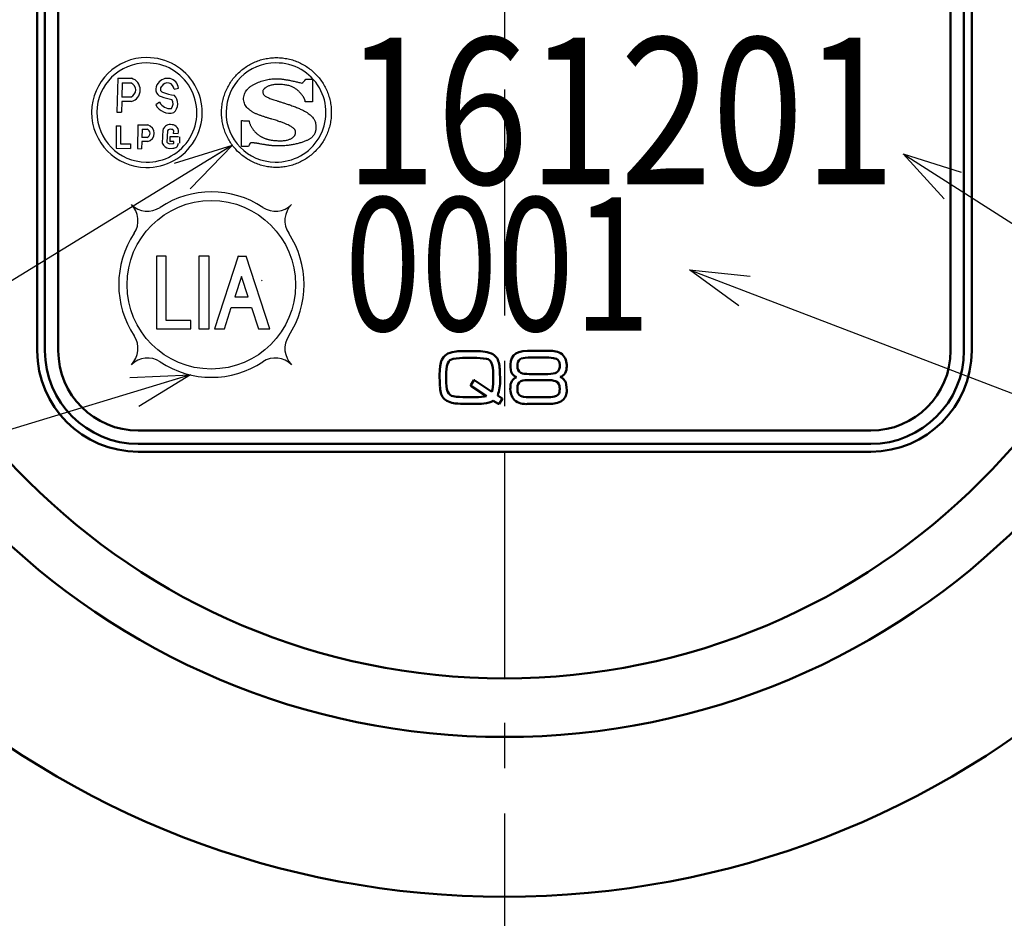
# Model space of a CAD drawing. Units: millimetres. Extents: x 0 to 619, y -1 to 437.
# Drawn here: x 182 to 219, y 145 to 179 of the extents above; entities that cross this region are included whole.
import ezdxf

# ---------------------------------------------------------------- set-up
doc = ezdxf.new("R2010")
doc.units = ezdxf.units.MM
doc.header["$LTSCALE"] = 0.267485
doc.linetypes.add('CENTER', pattern=[50.8, 31.75, -6.35, 6.35, -6.35])
for name, color, linetype in [('NoLayerName_001', 7, 'Continuous'), ('NoLayerName_002', 7, 'Continuous'), ('NoLayerName_003', 7, 'Continuous'), ('NoLayerName_004', 7, 'Continuous'), ('NoLayerName_006', 7, 'Continuous'), ('NoLayerName_007', 7, 'Continuous'), ('NoLayerName_008', 7, 'Continuous'), ('NoLayerName_009', 7, 'Continuous'), ('NoLayerName_010', 7, 'Continuous'), ('NoLayerName_016', 7, 'Continuous')]:
    doc.layers.add(name, color=color, linetype=linetype)
doc.styles.get("Standard").update_dxf_attribs({"font": 'txt', "bigfont": 'extfont2'})
doc.dimstyles.get("Standard").update_dxf_attribs({"dimtxt": 2.5, "dimasz": 2.5, "dimexe": 1.25, "dimexo": 0.625, "dimtad": 1, "dimzin": 0, "dimdsep": 46, "dimtxsty": 'Standard', "dimcen": 2.5, "dimadec": 0, "dimazin": 0, "dimtfac": 0.75, "dimtmove": 0, "dimatfit": 3, "dimfxl": 1, "dimarcsym": 0})

# ---------------------------------------------------------------- blocks, each defined once
blk = doc.blocks.new('_OPEN30')
at = {"color": 0, "linetype": 'ByBlock', "lineweight": -2}
for p, q in [((-1, 0.267949), (0, 0)), ((0, 0), (-1, -0.267949)), ((0, 0), (-1, 0))]:
    blk.add_line(p, q, dxfattribs=at)
blk = doc.blocks.new('*D5')
at = {"layer": 'Defpoints', "color": 0}
for p in [(161.953, 152.857), (237.953, 152.857), (161.953, 105.192)]:
    blk.add_point(p, dxfattribs=at)
at = {"layer": 'NoLayerName_001', "color": 0, "linetype": 'Continuous', "lineweight": 25}
for p, q in [((161.953, 152.232), (161.953, 101.148)), ((237.953, 152.232), (237.953, 101.148)), ((235.747, 105.192), (164.159, 105.192))]:
    blk.add_line(p, q, dxfattribs=at)
at = {"layer": 'NoLayerName_001', "color": 0, "lineweight": 25, "xscale": 2.205882352941176, "yscale": 2.205882352941176, "zscale": 2.205882352941176}
for p, rotation in [((161.953, 105.192), 180), ((237.953, 105.192), 360)]:
    blk.add_blockref('_OPEN30', p, dxfattribs=dict(at, rotation=rotation))
at = {"layer": 'NoLayerName_001', "color": 0, "lineweight": 25, "insert": (199.953, 109.236), "char_height": 5.1471, "attachment_point": 5}
blk.add_mtext('76', dxfattribs=at)
blk = doc.blocks.new('*D6')
at = {"layer": 'Defpoints', "color": 0}
for p in [(244.741, 246.652), (249.98, 246.652), (215.953, 115.652)]:
    blk.add_point(p, dxfattribs=at)
at = {"layer": 'NoLayerName_001', "color": 0, "linetype": 'Continuous', "lineweight": 25}
for p, q in [((245.366, 246.652), (254.024, 246.652)), ((249.98, 117.858), (249.98, 244.446)), ((216.578, 115.652), (254.024, 115.652))]:
    blk.add_line(p, q, dxfattribs=at)
at = {"layer": 'NoLayerName_001', "color": 0, "lineweight": 25, "xscale": 2.205882352941176, "yscale": 2.205882352941176, "zscale": 2.205882352941176}
for p, rotation in [((249.98, 246.652), 90), ((249.98, 115.652), 270)]:
    blk.add_blockref('_OPEN30', p, dxfattribs=dict(at, rotation=rotation))
at = {"layer": 'NoLayerName_001', "color": 0, "lineweight": 25, "insert": (245.936, 181.118), "char_height": 5.1471, "attachment_point": 5, "rotation": 90}
blk.add_mtext('131', dxfattribs=at)
blk = doc.blocks.new('DIM_0001')
at = {"color": 7, "linetype": 'Continuous', "lineweight": 25}
for points in [[(9.555, 16.87), (8.013, 18.555), (10.19, 17.867)], [(8.013, 18.555), (37.097, 0), (66.141, 0)], [(1.849, 12.854), (0, 14.194), (2.271, 13.958)], [(0, 14.194), (37.097, 0)]]:
    blk.add_lwpolyline(points, dxfattribs=at)
blk = doc.blocks.new('*D12')
at = {"layer": 'Defpoints', "color": 0}
for p in [(199.953, 280.652), (259.969, 280.652), (199.953, 115.652)]:
    blk.add_point(p, dxfattribs=at)
at = {"layer": 'NoLayerName_001', "color": 0, "linetype": 'Continuous', "lineweight": 25}
for p, q in [((200.578, 280.652), (264.013, 280.652)), ((259.969, 117.858), (259.969, 278.446)), ((200.578, 115.652), (264.013, 115.652))]:
    blk.add_line(p, q, dxfattribs=at)
at = {"layer": 'NoLayerName_001', "color": 0, "lineweight": 25, "xscale": 2.205882352941176, "yscale": 2.205882352941176, "zscale": 2.205882352941176}
for p, rotation in [((259.969, 280.652), 90), ((259.969, 115.652), 270)]:
    blk.add_blockref('_OPEN30', p, dxfattribs=dict(at, rotation=rotation))
at = {"layer": 'NoLayerName_001', "color": 0, "lineweight": 25, "insert": (255.924, 198.152), "char_height": 5.1471, "attachment_point": 5, "rotation": 90}
blk.add_mtext('165', dxfattribs=at)
blk = doc.blocks.new('JZB_0002')
at = {"layer": 'NoLayerName_003', "color": 7, "linetype": 'Continuous', "lineweight": 25}
blk.add_line((3.416, 1.155), (3.42, 1.16), dxfattribs=at)
for points, knots in [([(0.844, 3.723), (0.903, 3.762), (1.018, 3.844), (1.209, 3.941), (1.409, 4.02), (1.619, 4.078), (1.837, 4.113), (2.06, 4.125), (2.284, 4.113), (2.502, 4.078), (2.712, 4.02), (2.912, 3.941), (3.102, 3.843), (3.279, 3.726), (3.443, 3.593), (3.593, 3.443), (3.726, 3.279), (3.843, 3.102), (3.941, 2.913), (4.02, 2.712), (4.077, 2.502), (4.115, 2.284), (4.117, 2.135), (4.121, 2.061)], [0, 0, 0, 0, 0.211688, 0.424503, 0.639039, 0.856031, 1.076384, 1.301191, 1.526046, 1.746439, 1.963465, 2.178029, 2.390866, 2.602571, 2.813638, 3.024499, 3.235562, 3.447259, 3.660083, 3.874631, 4.091639, 4.312009, 4.53684, 4.53684, 4.53684, 4.53684]), ([(4.121, 2.061), (4.117, 1.986), (4.115, 1.837), (4.077, 1.619), (4.02, 1.409), (3.941, 1.208), (3.843, 1.019), (3.726, 0.842), (3.593, 0.678), (3.443, 0.528), (3.279, 0.395), (3.102, 0.278), (2.912, 0.18), (2.712, 0.101), (2.502, 0.043), (2.284, 0.008), (2.06, -0.004), (1.837, 0.008), (1.619, 0.043), (1.409, 0.101), (1.208, 0.18), (1.019, 0.278), (0.842, 0.395), (0.678, 0.528), (0.528, 0.678), (0.395, 0.842), (0.278, 1.019), (0.18, 1.208), (0.101, 1.409), (0.043, 1.619), (0.008, 1.837), (-0.004, 2.061), (0.008, 2.284), (0.043, 2.502), (0.101, 2.712), (0.18, 2.913), (0.278, 3.102), (0.394, 3.279), (0.528, 3.443), (0.677, 3.594), (0.789, 3.679), (0.844, 3.723)], [0, 0, 0, 0, 0.224854, 0.445245, 0.662269, 0.876831, 1.089666, 1.301372, 1.512441, 1.723307, 1.934377, 2.146084, 2.358922, 2.573486, 2.790513, 3.010906, 3.235761, 3.460568, 3.68092, 3.897913, 4.11245, 4.325265, 4.536955, 4.748013, 4.958869, 5.169933, 5.381635, 5.594468, 5.809029, 6.026053, 6.246444, 6.471297, 6.696128, 6.916498, 7.133505, 7.348052, 7.560874, 7.772568, 7.983625, 8.194477, 8.405532, 8.405532, 8.405532, 8.405532]), ([(0.953, 2.912), (0.976, 2.936), (1.02, 2.986), (1.1, 3.049), (1.188, 3.105), (1.283, 3.155), (1.383, 3.198), (1.485, 3.234), (1.588, 3.264), (1.691, 3.289), (1.79, 3.307), (1.884, 3.32), (1.97, 3.328), (2.042, 3.331), (2.101, 3.329), (2.153, 3.327), (2.207, 3.322), (2.265, 3.316), (2.325, 3.308), (2.387, 3.299), (2.452, 3.288), (2.518, 3.276), (2.586, 3.263), (2.656, 3.249), (2.726, 3.234), (2.798, 3.218), (2.87, 3.2), (2.941, 3.187), (3.063, 3.134), (3.112, 3.261), (3.161, 3.31)], [0, 0, 0, 0, 0.098286, 0.199743, 0.304331, 0.411475, 0.520216, 0.629331, 0.737408, 0.842905, 0.944187, 1.039561, 1.127296, 1.205657, 1.25375, 1.305317, 1.360151, 1.418027, 1.478711, 1.541958, 1.607521, 1.675146, 1.744577, 1.815553, 1.887815, 1.961098, 2.035138, 2.109669, 2.184425, 2.389734, 2.389734, 2.389734, 2.389734]), ([(1.634, 2.981), (1.625, 2.973), (1.606, 2.958), (1.584, 2.932), (1.567, 2.907), (1.555, 2.883), (1.548, 2.859), (1.545, 2.829), (1.549, 2.794), (1.563, 2.755), (1.588, 2.72), (1.621, 2.689), (1.664, 2.66), (1.716, 2.632), (1.777, 2.605), (1.847, 2.578), (1.927, 2.55), (2.016, 2.521), (2.114, 2.49), (2.222, 2.456), (2.34, 2.419), (2.467, 2.377), (2.614, 2.329), (2.768, 2.273), (2.919, 2.211), (3.049, 2.15), (3.16, 2.09), (3.253, 2.031), (3.33, 1.973), (3.392, 1.915), (3.44, 1.858), (3.477, 1.801), (3.504, 1.746), (3.522, 1.691), (3.534, 1.637), (3.54, 1.584), (3.542, 1.532), (3.542, 1.485), (3.541, 1.442), (3.537, 1.404), (3.532, 1.38), (3.53, 1.368)], [0, 0, 0, 0, 0.036849, 0.070221, 0.100416, 0.127744, 0.152548, 0.175223, 0.216872, 0.25675, 0.297937, 0.343109, 0.394236, 0.452628, 0.51914, 0.594342, 0.678637, 0.772331, 0.87568, 0.988917, 1.112267, 1.245959, 1.390234, 1.574397, 1.737107, 1.880179, 2.005482, 2.11495, 2.210584, 2.294455, 2.368673, 2.435325, 2.496378, 2.553546, 2.608182, 2.661225, 2.713227, 2.764435, 2.803003, 2.84086, 2.87817, 2.87817, 2.87817, 2.87817]), ([(3.144, 2.466), (3.144, 2.467), (3.144, 2.469), (3.143, 2.474), (3.142, 2.482), (3.14, 2.493), (3.137, 2.507), (3.132, 2.523), (3.126, 2.542), (3.118, 2.563), (3.107, 2.586), (3.095, 2.611), (3.08, 2.638), (3.062, 2.666), (3.041, 2.696), (3.017, 2.727), (2.99, 2.759), (2.96, 2.791), (2.929, 2.825), (2.895, 2.858), (2.859, 2.891), (2.82, 2.924), (2.777, 2.955), (2.73, 2.985), (2.678, 3.012), (2.622, 3.037), (2.559, 3.06), (2.49, 3.079), (2.415, 3.095), (2.333, 3.106), (2.243, 3.114), (2.153, 3.116), (2.067, 3.114), (1.991, 3.108), (1.921, 3.098), (1.858, 3.084), (1.802, 3.068), (1.751, 3.049), (1.706, 3.028), (1.667, 3.006), (1.645, 2.989), (1.634, 2.981)], [0, 0, 0, 0, 0.001708, 0.006734, 0.014938, 0.026199, 0.040409, 0.057479, 0.077337, 0.099934, 0.125236, 0.153237, 0.183948, 0.217403, 0.253662, 0.292802, 0.334925, 0.379273, 0.425036, 0.472296, 0.52119, 0.571928, 0.624801, 0.680192, 0.738571, 0.80049, 0.866573, 0.9375, 1.013991, 1.096796, 1.186676, 1.284402, 1.367276, 1.443582, 1.513712, 1.578045, 1.636948, 1.69078, 1.739884, 1.784589, 1.825213, 1.825213, 1.825213, 1.825213]), ([(2.706, 1.15), (2.713, 1.159), (2.728, 1.174), (2.746, 1.2), (2.759, 1.225), (2.768, 1.248), (2.773, 1.269), (2.774, 1.288), (2.775, 1.306), (2.776, 1.325), (2.775, 1.346), (2.771, 1.37), (2.762, 1.395), (2.745, 1.423), (2.719, 1.453), (2.683, 1.485), (2.635, 1.52), (2.572, 1.557), (2.493, 1.596), (2.397, 1.639), (2.282, 1.684), (2.145, 1.732), (2.011, 1.775), (1.886, 1.813), (1.778, 1.845), (1.667, 1.878), (1.557, 1.914), (1.447, 1.952), (1.341, 1.993), (1.24, 2.039), (1.146, 2.09), (1.06, 2.147), (0.985, 2.211), (0.921, 2.282), (0.872, 2.362), (0.839, 2.451), (0.826, 2.55), (0.831, 2.651), (0.855, 2.748), (0.895, 2.836), (0.935, 2.886), (0.953, 2.912)], [0, 0, 0, 0, 0.034608, 0.065777, 0.093681, 0.118379, 0.139831, 0.157926, 0.175191, 0.194252, 0.215187, 0.238446, 0.26507, 0.296669, 0.335218, 0.382831, 0.441618, 0.51364, 0.600898, 0.705347, 0.828901, 0.973448, 1.140857, 1.250405, 1.363888, 1.479776, 1.596558, 1.712786, 1.827116, 1.938373, 2.045628, 2.148325, 2.246447, 2.340745, 2.432975, 2.52604, 2.623865, 2.730956, 2.827682, 2.922626, 3.018432, 3.018432, 3.018432, 3.018432]), ([(1.035, 1.748), (1.037, 1.734), (1.041, 1.706), (1.053, 1.664), (1.068, 1.622), (1.086, 1.579), (1.108, 1.537), (1.132, 1.496), (1.159, 1.455), (1.187, 1.415), (1.218, 1.377), (1.249, 1.341), (1.282, 1.307), (1.315, 1.275), (1.349, 1.246), (1.382, 1.22), (1.417, 1.195), (1.455, 1.173), (1.494, 1.15), (1.533, 1.13), (1.574, 1.11), (1.616, 1.093), (1.659, 1.077), (1.705, 1.062), (1.753, 1.049), (1.804, 1.038), (1.859, 1.028), (1.917, 1.019), (1.98, 1.013), (2.047, 1.007), (2.119, 1.004), (2.199, 1.001), (2.282, 1.002), (2.362, 1.008), (2.434, 1.019), (2.497, 1.034), (2.553, 1.053), (2.601, 1.074), (2.642, 1.098), (2.677, 1.122), (2.696, 1.141), (2.706, 1.15)], [0, 0, 0, 0, 0.041998, 0.085523, 0.130507, 0.176795, 0.22417, 0.272366, 0.321082, 0.369992, 0.418753, 0.467009, 0.514398, 0.560555, 0.605119, 0.647742, 0.688089, 0.73362, 0.778437, 0.822946, 0.867577, 0.912778, 0.959019, 1.006782, 1.056561, 1.108852, 1.164152, 1.222953, 1.285741, 1.352993, 1.425178, 1.502758, 1.592118, 1.672523, 1.74477, 1.809641, 1.867893, 1.920242, 1.967355, 2.009827, 2.048164, 2.048164, 2.048164, 2.048164]), ([(3.53, 1.368), (3.527, 1.356), (3.521, 1.332), (3.509, 1.297), (3.493, 1.263), (3.475, 1.231), (3.454, 1.199), (3.429, 1.169), (3.401, 1.14), (3.371, 1.112), (3.336, 1.086), (3.299, 1.061), (3.257, 1.038), (3.211, 1.015), (3.159, 0.992), (3.102, 0.969), (3.041, 0.947), (2.977, 0.926), (2.91, 0.907), (2.84, 0.889), (2.768, 0.872), (2.693, 0.857), (2.617, 0.844), (2.54, 0.832), (2.461, 0.822), (2.381, 0.814), (2.301, 0.809), (2.22, 0.805), (2.151, 0.804), (2.095, 0.805), (2.052, 0.805), (2.011, 0.806), (1.972, 0.808), (1.933, 0.811), (1.894, 0.815), (1.854, 0.819), (1.812, 0.824), (1.768, 0.83), (1.72, 0.837), (1.668, 0.846), (1.632, 0.852), (1.613, 0.855)], [0, 0, 0, 0, 0.036955, 0.073768, 0.110676, 0.147933, 0.185805, 0.224565, 0.264489, 0.305848, 0.348904, 0.39391, 0.441104, 0.490712, 0.549137, 0.610822, 0.675531, 0.743019, 0.813027, 0.885292, 0.959547, 1.035523, 1.112948, 1.191553, 1.27107, 1.351232, 1.431779, 1.512455, 1.59301, 1.638737, 1.681442, 1.721942, 1.761058, 1.799614, 1.838436, 1.878349, 1.920179, 1.964746, 2.012867, 2.065359, 2.123032, 2.123032, 2.123032, 2.123032]), ([(1.613, 0.855), (1.592, 0.859), (1.522, 0.871), (1.447, 0.884), (1.387, 0.894), (1.37, 0.897), (1.35, 0.9), (1.329, 0.903), (1.307, 0.907), (1.284, 0.91), (1.261, 0.913), (1.237, 0.916), (1.214, 0.919), (1.192, 0.922), (1.171, 0.924), (1.151, 0.926), (1.133, 0.928), (1.117, 0.928), (1.051, 0.933), (1.045, 0.837), (1.016, 0.791)], [0, 0, 0, 0, 0.0636655, 0.2122094, 0.2281265, 0.2462417, 0.2661901, 0.2876067, 0.3101266, 0.333385, 0.357017, 0.3806581, 0.4039442, 0.4265114, 0.4479966, 0.4680378, 0.4862745, 0.5023498, 0.5159128, 0.6787518, 0.6787518, 0.6787518, 0.6787518])]:
    blk.add_open_spline(points, degree=3, knots=knots, dxfattribs=at)
for points in [[(3.161, 3.31), (3.202, 3.31), (3.286, 3.31), (3.37, 3.31), (3.412, 3.31)], [(3.412, 3.31), (3.412, 3.168), (3.412, 2.886), (3.412, 2.603), (3.412, 2.462)], [(3.412, 2.462), (3.368, 2.463), (3.278, 2.464), (3.189, 2.465), (3.144, 2.466)], [(0.754, 0.791), (0.754, 0.952), (0.754, 1.274), (0.754, 1.595), (0.754, 1.756)], [(0.754, 1.756), (0.801, 1.755), (0.894, 1.752), (0.988, 1.75), (1.035, 1.748)], [(1.016, 0.791), (0.972, 0.791), (0.885, 0.791), (0.798, 0.791), (0.754, 0.791)]]:
    blk.add_open_spline(points, degree=3, dxfattribs=at)
blk = doc.blocks.new('JZB_0003')
at = {"layer": 'NoLayerName_003', "color": 7, "linetype": 'Continuous', "lineweight": 25}
blk.add_line((3.416, 1.155), (3.42, 1.16), dxfattribs=at)
for points, knots in [([(0.844, 3.723), (0.903, 3.762), (1.018, 3.844), (1.209, 3.941), (1.409, 4.02), (1.619, 4.078), (1.837, 4.113), (2.06, 4.125), (2.284, 4.113), (2.502, 4.078), (2.712, 4.02), (2.912, 3.941), (3.102, 3.843), (3.279, 3.726), (3.443, 3.593), (3.593, 3.443), (3.726, 3.279), (3.843, 3.102), (3.941, 2.913), (4.02, 2.712), (4.077, 2.502), (4.115, 2.284), (4.117, 2.135), (4.121, 2.061)], [0, 0, 0, 0, 0.211688, 0.424503, 0.639039, 0.856031, 1.076384, 1.301191, 1.526046, 1.746439, 1.963465, 2.178029, 2.390866, 2.602571, 2.813638, 3.024499, 3.235562, 3.447259, 3.660083, 3.874631, 4.091639, 4.312009, 4.53684, 4.53684, 4.53684, 4.53684]), ([(4.121, 2.061), (4.117, 1.986), (4.115, 1.837), (4.077, 1.619), (4.02, 1.409), (3.941, 1.208), (3.843, 1.019), (3.726, 0.842), (3.593, 0.678), (3.443, 0.528), (3.279, 0.395), (3.102, 0.278), (2.912, 0.18), (2.712, 0.101), (2.502, 0.043), (2.284, 0.008), (2.06, -0.004), (1.837, 0.008), (1.619, 0.043), (1.409, 0.101), (1.208, 0.18), (1.019, 0.278), (0.842, 0.395), (0.678, 0.528), (0.528, 0.678), (0.395, 0.842), (0.278, 1.019), (0.18, 1.208), (0.101, 1.409), (0.043, 1.619), (0.008, 1.837), (-0.004, 2.061), (0.008, 2.284), (0.043, 2.502), (0.101, 2.712), (0.18, 2.913), (0.278, 3.102), (0.394, 3.279), (0.528, 3.443), (0.677, 3.594), (0.789, 3.679), (0.844, 3.723)], [0, 0, 0, 0, 0.224854, 0.445245, 0.662269, 0.876831, 1.089666, 1.301372, 1.512441, 1.723307, 1.934377, 2.146084, 2.358922, 2.573486, 2.790513, 3.010906, 3.235761, 3.460568, 3.68092, 3.897913, 4.11245, 4.325265, 4.536955, 4.748013, 4.958869, 5.169933, 5.381635, 5.594468, 5.809029, 6.026053, 6.246444, 6.471297, 6.696128, 6.916498, 7.133505, 7.348052, 7.560874, 7.772568, 7.983625, 8.194477, 8.405532, 8.405532, 8.405532, 8.405532]), ([(0.953, 2.912), (0.976, 2.936), (1.02, 2.986), (1.1, 3.049), (1.188, 3.105), (1.283, 3.155), (1.383, 3.198), (1.485, 3.234), (1.588, 3.264), (1.691, 3.289), (1.79, 3.307), (1.884, 3.32), (1.97, 3.328), (2.042, 3.331), (2.101, 3.329), (2.153, 3.327), (2.207, 3.322), (2.265, 3.316), (2.325, 3.308), (2.387, 3.299), (2.452, 3.288), (2.518, 3.276), (2.586, 3.263), (2.656, 3.249), (2.726, 3.234), (2.798, 3.218), (2.87, 3.2), (2.941, 3.187), (3.063, 3.134), (3.112, 3.261), (3.161, 3.31)], [0, 0, 0, 0, 0.098286, 0.199743, 0.304331, 0.411475, 0.520216, 0.629331, 0.737408, 0.842905, 0.944187, 1.039561, 1.127296, 1.205657, 1.25375, 1.305317, 1.360151, 1.418027, 1.478711, 1.541958, 1.607521, 1.675146, 1.744577, 1.815553, 1.887815, 1.961098, 2.035138, 2.109669, 2.184425, 2.389734, 2.389734, 2.389734, 2.389734]), ([(1.634, 2.981), (1.625, 2.973), (1.606, 2.958), (1.584, 2.932), (1.567, 2.907), (1.555, 2.883), (1.548, 2.859), (1.545, 2.829), (1.549, 2.794), (1.563, 2.755), (1.588, 2.72), (1.621, 2.689), (1.664, 2.66), (1.716, 2.632), (1.777, 2.605), (1.847, 2.578), (1.927, 2.55), (2.016, 2.521), (2.114, 2.49), (2.222, 2.456), (2.34, 2.419), (2.467, 2.377), (2.614, 2.329), (2.768, 2.273), (2.919, 2.211), (3.049, 2.15), (3.16, 2.09), (3.253, 2.031), (3.33, 1.973), (3.392, 1.915), (3.44, 1.858), (3.477, 1.801), (3.504, 1.746), (3.522, 1.691), (3.534, 1.637), (3.54, 1.584), (3.542, 1.532), (3.542, 1.485), (3.541, 1.442), (3.537, 1.404), (3.532, 1.38), (3.53, 1.368)], [0, 0, 0, 0, 0.036849, 0.070221, 0.100416, 0.127744, 0.152548, 0.175223, 0.216872, 0.25675, 0.297937, 0.343109, 0.394236, 0.452628, 0.51914, 0.594342, 0.678637, 0.772331, 0.87568, 0.988917, 1.112267, 1.245959, 1.390234, 1.574397, 1.737107, 1.880179, 2.005482, 2.11495, 2.210584, 2.294455, 2.368673, 2.435325, 2.496378, 2.553546, 2.608182, 2.661225, 2.713227, 2.764435, 2.803003, 2.84086, 2.87817, 2.87817, 2.87817, 2.87817]), ([(3.144, 2.466), (3.144, 2.467), (3.144, 2.469), (3.143, 2.474), (3.142, 2.482), (3.14, 2.493), (3.137, 2.507), (3.132, 2.523), (3.126, 2.542), (3.118, 2.563), (3.107, 2.586), (3.095, 2.611), (3.08, 2.638), (3.062, 2.666), (3.041, 2.696), (3.017, 2.727), (2.99, 2.759), (2.96, 2.791), (2.929, 2.825), (2.895, 2.858), (2.859, 2.891), (2.82, 2.924), (2.777, 2.955), (2.73, 2.985), (2.678, 3.012), (2.622, 3.037), (2.559, 3.06), (2.49, 3.079), (2.415, 3.095), (2.333, 3.106), (2.243, 3.114), (2.153, 3.116), (2.067, 3.114), (1.991, 3.108), (1.921, 3.098), (1.858, 3.084), (1.802, 3.068), (1.751, 3.049), (1.706, 3.028), (1.667, 3.006), (1.645, 2.989), (1.634, 2.981)], [0, 0, 0, 0, 0.001708, 0.006734, 0.014938, 0.026199, 0.040409, 0.057479, 0.077337, 0.099934, 0.125236, 0.153237, 0.183948, 0.217403, 0.253662, 0.292802, 0.334925, 0.379273, 0.425036, 0.472296, 0.52119, 0.571928, 0.624801, 0.680192, 0.738571, 0.80049, 0.866573, 0.9375, 1.013991, 1.096796, 1.186676, 1.284402, 1.367276, 1.443582, 1.513712, 1.578045, 1.636948, 1.69078, 1.739884, 1.784589, 1.825213, 1.825213, 1.825213, 1.825213]), ([(2.706, 1.15), (2.713, 1.159), (2.728, 1.174), (2.746, 1.2), (2.759, 1.225), (2.768, 1.248), (2.773, 1.269), (2.774, 1.288), (2.775, 1.306), (2.776, 1.325), (2.775, 1.346), (2.771, 1.37), (2.762, 1.395), (2.745, 1.423), (2.719, 1.453), (2.683, 1.485), (2.635, 1.52), (2.572, 1.557), (2.493, 1.596), (2.397, 1.639), (2.282, 1.684), (2.145, 1.732), (2.011, 1.775), (1.886, 1.813), (1.778, 1.845), (1.667, 1.878), (1.557, 1.914), (1.447, 1.952), (1.341, 1.993), (1.24, 2.039), (1.146, 2.09), (1.06, 2.147), (0.985, 2.211), (0.921, 2.282), (0.872, 2.362), (0.839, 2.451), (0.826, 2.55), (0.831, 2.651), (0.855, 2.748), (0.895, 2.836), (0.935, 2.886), (0.953, 2.912)], [0, 0, 0, 0, 0.034608, 0.065777, 0.093681, 0.118379, 0.139831, 0.157926, 0.175191, 0.194252, 0.215187, 0.238446, 0.26507, 0.296669, 0.335218, 0.382831, 0.441618, 0.51364, 0.600898, 0.705347, 0.828901, 0.973448, 1.140857, 1.250405, 1.363888, 1.479776, 1.596558, 1.712786, 1.827116, 1.938373, 2.045628, 2.148325, 2.246447, 2.340745, 2.432975, 2.52604, 2.623865, 2.730956, 2.827682, 2.922626, 3.018432, 3.018432, 3.018432, 3.018432]), ([(1.035, 1.748), (1.037, 1.734), (1.041, 1.706), (1.053, 1.664), (1.068, 1.622), (1.086, 1.579), (1.108, 1.537), (1.132, 1.496), (1.159, 1.455), (1.187, 1.415), (1.218, 1.377), (1.249, 1.341), (1.282, 1.307), (1.315, 1.275), (1.349, 1.246), (1.382, 1.22), (1.417, 1.195), (1.455, 1.173), (1.494, 1.15), (1.533, 1.13), (1.574, 1.11), (1.616, 1.093), (1.659, 1.077), (1.705, 1.062), (1.753, 1.049), (1.804, 1.038), (1.859, 1.028), (1.917, 1.019), (1.98, 1.013), (2.047, 1.007), (2.119, 1.004), (2.199, 1.001), (2.282, 1.002), (2.362, 1.008), (2.434, 1.019), (2.497, 1.034), (2.553, 1.053), (2.601, 1.074), (2.642, 1.098), (2.677, 1.122), (2.696, 1.141), (2.706, 1.15)], [0, 0, 0, 0, 0.041998, 0.085523, 0.130507, 0.176795, 0.22417, 0.272366, 0.321082, 0.369992, 0.418753, 0.467009, 0.514398, 0.560555, 0.605119, 0.647742, 0.688089, 0.73362, 0.778437, 0.822946, 0.867577, 0.912778, 0.959019, 1.006782, 1.056561, 1.108852, 1.164152, 1.222953, 1.285741, 1.352993, 1.425178, 1.502758, 1.592118, 1.672523, 1.74477, 1.809641, 1.867893, 1.920242, 1.967355, 2.009827, 2.048164, 2.048164, 2.048164, 2.048164]), ([(3.53, 1.368), (3.527, 1.356), (3.521, 1.332), (3.509, 1.297), (3.493, 1.263), (3.475, 1.231), (3.454, 1.199), (3.429, 1.169), (3.401, 1.14), (3.371, 1.112), (3.336, 1.086), (3.299, 1.061), (3.257, 1.038), (3.211, 1.015), (3.159, 0.992), (3.102, 0.969), (3.041, 0.947), (2.977, 0.926), (2.91, 0.907), (2.84, 0.889), (2.768, 0.872), (2.693, 0.857), (2.617, 0.844), (2.54, 0.832), (2.461, 0.822), (2.381, 0.814), (2.301, 0.809), (2.22, 0.805), (2.151, 0.804), (2.095, 0.805), (2.052, 0.805), (2.011, 0.806), (1.972, 0.808), (1.933, 0.811), (1.894, 0.815), (1.854, 0.819), (1.812, 0.824), (1.768, 0.83), (1.72, 0.837), (1.668, 0.846), (1.632, 0.852), (1.613, 0.855)], [0, 0, 0, 0, 0.036955, 0.073768, 0.110676, 0.147933, 0.185805, 0.224565, 0.264489, 0.305848, 0.348904, 0.39391, 0.441104, 0.490712, 0.549137, 0.610822, 0.675531, 0.743019, 0.813027, 0.885292, 0.959547, 1.035523, 1.112948, 1.191553, 1.27107, 1.351232, 1.431779, 1.512455, 1.59301, 1.638737, 1.681442, 1.721942, 1.761058, 1.799614, 1.838436, 1.878349, 1.920179, 1.964746, 2.012867, 2.065359, 2.123032, 2.123032, 2.123032, 2.123032]), ([(1.613, 0.855), (1.592, 0.859), (1.522, 0.871), (1.447, 0.884), (1.387, 0.894), (1.37, 0.897), (1.35, 0.9), (1.329, 0.903), (1.307, 0.907), (1.284, 0.91), (1.261, 0.913), (1.237, 0.916), (1.214, 0.919), (1.192, 0.922), (1.171, 0.924), (1.151, 0.926), (1.133, 0.928), (1.117, 0.928), (1.051, 0.933), (1.045, 0.837), (1.016, 0.791)], [0, 0, 0, 0, 0.0636655, 0.2122094, 0.2281265, 0.2462417, 0.2661901, 0.2876067, 0.3101266, 0.333385, 0.357017, 0.3806581, 0.4039442, 0.4265114, 0.4479966, 0.4680378, 0.4862745, 0.5023498, 0.5159128, 0.6787518, 0.6787518, 0.6787518, 0.6787518])]:
    blk.add_open_spline(points, degree=3, knots=knots, dxfattribs=at)
for points in [[(3.161, 3.31), (3.202, 3.31), (3.286, 3.31), (3.37, 3.31), (3.412, 3.31)], [(3.412, 3.31), (3.412, 3.168), (3.412, 2.886), (3.412, 2.603), (3.412, 2.462)], [(3.412, 2.462), (3.368, 2.463), (3.278, 2.464), (3.189, 2.465), (3.144, 2.466)], [(0.754, 1.756), (0.801, 1.755), (0.894, 1.752), (0.988, 1.75), (1.035, 1.748)], [(0.754, 0.791), (0.754, 0.952), (0.754, 1.274), (0.754, 1.595), (0.754, 1.756)], [(1.016, 0.791), (0.972, 0.791), (0.885, 0.791), (0.798, 0.791), (0.754, 0.791)]]:
    blk.add_open_spline(points, degree=3, dxfattribs=at)

msp = doc.modelspace()

# ---------------------------------------------------------------- linework, layer by layer
at = {"layer": 'NoLayerName_001', "color": 250, "linetype": 'Continuous', "lineweight": 25}
for p, q in [((186.213, 175.125), (186.195, 175.108)), ((186.213, 175.125), (186.195, 175.108)), ((186.347, 174.656), (186.339, 174.664)), ((186.347, 174.656), (186.339, 174.664)), ((185.962, 172.124), (185.963, 172.124)), ((191.95, 172.13), (191.95, 172.131)), ((188.491, 170.197), (188.476, 170.183)), ((189.976, 170.197), (189.948, 170.17))]:
    msp.add_line(p, q, dxfattribs=at)
at = {"layer": 'NoLayerName_001', "color": 7, "linetype": 'Continuous', "lineweight": 25}
msp.add_circle((188.947, 169.125), 3.164, dxfattribs=at)
at = {"layer": 'NoLayerName_002', "color": 3, "linetype": 'Continuous', "lineweight": 50}
for p, q in [((182.412, 187.652), (182.412, 166.652)), ((217.494, 166.652), (217.494, 187.652)), ((186.203, 162.861), (213.703, 162.861))]:
    msp.add_line(p, q, dxfattribs=at)
at = {"layer": 'NoLayerName_002', "color": 5, "linetype": 'Continuous', "lineweight": 50}
for p, q in [((197.601, 166.312), (197.665, 166.411)), ((197.665, 166.411), (197.728, 166.476)), ((197.728, 166.476), (197.825, 166.541)), ((197.825, 166.541), (197.92, 166.577)), ((197.92, 166.577), (197.916, 166.577)), ((198.503, 166.637), (198.806, 166.637)), ((198.803, 166.379), (198.503, 166.379)), ((200.188, 166.262), (200.226, 166.377)), ((200.226, 166.377), (200.29, 166.471)), ((200.29, 166.471), (200.378, 166.545)), ((200.378, 166.545), (200.498, 166.601)), ((200.498, 166.601), (200.646, 166.634)), ((200.58, 166.356), (200.537, 166.336)), ((200.656, 166.376), (200.58, 166.356)), ((200.646, 166.634), (200.822, 166.645)), ((200.731, 166.385), (200.656, 166.376)), ((200.846, 166.39), (200.731, 166.385)), ((200.822, 166.645), (201.629, 166.645)), ((201.62, 166.39), (200.846, 166.39)), ((201.702, 166.387), (201.62, 166.39)), ((201.79, 166.377), (201.702, 166.387)), ((201.847, 166.364), (201.79, 166.377)), ((201.907, 166.343), (201.847, 166.364)), ((197.526, 165.933), (197.539, 166.072)), ((199.497, 166.117), (199.471, 166.185)), ((199.519, 166.004), (199.497, 166.117)), ((199.529, 165.893), (199.519, 166.004)), ((200.176, 166.127), (200.188, 166.262)), ((200.179, 166.031), (200.176, 166.127)), ((200.191, 165.927), (200.179, 166.031)), ((201.955, 166.312), (201.907, 166.343)), ((201.998, 166.257), (201.955, 166.312)), ((202.017, 166.202), (201.998, 166.257)), ((202.026, 166.118), (202.017, 166.202)), ((197.52, 165.729), (197.526, 165.933)), ((197.767, 165.729), (197.767, 165.557)), ((199.533, 165.729), (199.529, 165.893)), ((199.533, 165.557), (199.533, 165.729)), ((200.21, 165.857), (200.191, 165.927)), ((200.248, 165.78), (200.21, 165.857)), ((200.279, 165.748), (200.248, 165.78)), ((200.321, 165.711), (200.279, 165.748)), ((200.357, 165.686), (200.321, 165.711)), ((200.41, 165.661), (200.357, 165.686)), ((200.568, 165.821), (200.629, 165.8)), ((200.629, 165.8), (200.693, 165.787)), ((200.693, 165.787), (200.793, 165.777)), ((200.793, 165.777), (200.884, 165.775)), ((200.884, 165.775), (201.576, 165.775)), ((201.576, 165.775), (201.7, 165.779)), ((201.7, 165.779), (201.781, 165.79)), ((201.781, 165.79), (201.861, 165.81)), ((201.861, 165.81), (201.907, 165.831)), ((198.69, 165.348), (198.692, 165.359)), ((198.691, 165.338), (198.69, 165.348)), ((198.692, 165.336), (198.691, 165.338)), ((198.692, 165.359), (198.697, 165.363)), ((198.694, 165.335), (198.692, 165.336)), ((199.283, 164.948), (198.694, 165.335)), ((198.697, 165.363), (198.809, 165.541)), ((198.809, 165.541), (198.817, 165.544)), ((198.817, 165.544), (198.825, 165.544)), ((198.825, 165.544), (198.839, 165.543)), ((198.839, 165.543), (198.847, 165.538)), ((198.843, 165.538), (199.483, 165.11)), ((198.847, 165.538), (198.843, 165.538)), ((199.507, 165.196), (199.52, 165.285)), ((199.52, 165.285), (199.531, 165.426)), ((199.531, 165.426), (199.533, 165.557)), ((200.44, 165.253), (200.44, 165.181)), ((201.576, 165.547), (200.884, 165.547)), ((201.892, 165.501), (201.888, 165.504)), ((201.901, 165.5), (201.892, 165.501)), ((202.026, 165.181), (202.026, 165.253)), ((202.212, 165.533), (202.215, 165.532)), ((202.215, 165.532), (202.216, 165.53)), ((202.216, 165.53), (202.218, 165.53)), ((202.218, 165.53), (202.252, 165.452)), ((202.252, 165.452), (202.271, 165.38)), ((202.271, 165.38), (202.287, 165.271)), ((202.287, 165.271), (202.29, 165.171)), ((198.503, 164.91), (198.803, 164.91)), ((198.803, 164.91), (198.973, 164.913)), ((198.973, 164.913), (199.085, 164.918)), ((199.085, 164.918), (199.205, 164.931)), ((199.205, 164.931), (199.283, 164.948)), ((199.483, 165.11), (199.507, 165.196)), ((199.699, 164.968), (199.868, 164.858)), ((200.559, 164.952), (200.615, 164.931)), ((200.615, 164.931), (200.674, 164.919)), ((200.674, 164.919), (200.765, 164.91)), ((200.765, 164.91), (200.846, 164.908)), ((200.846, 164.908), (201.62, 164.908)), ((198.806, 164.652), (198.503, 164.652)), ((199.279, 164.682), (199.183, 164.668)), ((199.381, 164.71), (199.279, 164.682)), ((199.452, 164.737), (199.381, 164.71)), ((199.533, 164.774), (199.452, 164.737)), ((199.724, 164.652), (199.533, 164.774)), ((199.73, 164.652), (199.724, 164.652)), ((199.736, 164.652), (199.73, 164.652)), ((199.752, 164.652), (199.736, 164.652)), ((199.868, 164.827), (199.752, 164.652)), ((199.868, 164.858), (199.868, 164.855)), ((199.868, 164.855), (199.869, 164.854)), ((199.87, 164.831), (199.868, 164.824)), ((199.868, 164.824), (199.868, 164.827)), ((199.869, 164.854), (199.87, 164.851)), ((199.87, 164.851), (199.871, 164.846)), ((199.871, 164.846), (199.87, 164.831)), ((201.629, 164.652), (200.822, 164.652))]:
    msp.add_line(p, q, dxfattribs=at)
at = {"layer": 'NoLayerName_002', "color": 3, "linetype": 'Continuous', "lineweight": 50}
for centre, radius, start, end in [((199.953, 179.652), 33.5, 103.6571, 76.3429), ((186.203, 166.652), 3.791, 180, 270), ((213.703, 166.652), 3.791, 270, 0)]:
    msp.add_arc(centre, radius, start, end, dxfattribs=at)
at = {"layer": 'NoLayerName_002', "color": 5, "linetype": 'Continuous', "lineweight": 50}
for centre, radius, start, end in [((198.076, 166.08), 0.271, 100.0765, 157.3569), ((198.418, 164.547), 2.091, 87.6531, 103.8746), ((198.416, 164.073), 2.307, 87.8432, 99.6701), ((198.884, 164.031), 2.349, 80.4501, 91.9885), ((198.906, 164.921), 1.718, 71.0067, 93.3208), ((199.234, 166.099), 0.251, 19.8981, 80.8871), ((199.278, 166.118), 0.467, 11.2214, 66.4286), ((201.693, 165.87), 0.778, 57.1489, 94.748), ((201.709, 166.105), 0.584, 355.0611, 45.7848), ((198.374, 165.983), 0.84, 156.9391, 173.9395), ((199.065, 165.792), 1.3, 162.4096, 182.7868), ((198.502, 165.896), 1.273, 2.8154, 14.2215), ((200.75, 166.109), 0.312, 133.0503, 186.8975), ((200.694, 166.043), 0.255, 173.7502, 240.4875), ((201.714, 166.079), 0.315, 307.9784, 7.1728), ((201.826, 166.041), 0.465, 329.8741, 1.6926), ((203.49, 165.689), 5.971, 179.6156, 183.4818), ((194.594, 165.595), 5.193, 359.5579, 4.0072), ((200.557, 165.308), 0.383, 112.5527, 185.9812), ((201.933, 165.99), 0.346, 289.72, 328.2261), ((201.939, 165.361), 0.323, 32.1712, 69.8468), ((198.811, 165.379), 1.281, 182.3803, 193.8187), ((198.992, 165.484), 1.227, 176.5869, 198.2079), ((198.274, 165.481), 1.514, 340.2028, 2.8303), ((200.803, 165.208), 0.631, 174.5841, 221.5706), ((200.701, 165.278), 0.262, 120.4614, 185.5054), ((200.833, 164.758), 0.791, 86.3035, 109.5218), ((201.619, 164.72), 0.828, 71.0375, 92.9856), ((201.759, 165.274), 0.267, 355.5526, 57.9851), ((198.019, 165.169), 0.462, 191.9119, 248.2462), ((198.083, 165.22), 0.283, 204.864, 259.7105), ((198.428, 167.344), 2.435, 260.6538, 271.7825), ((200.667, 165.153), 0.228, 173.0076, 241.7672), ((201.66, 165.606), 0.699, 266.6865, 290.6653), ((201.794, 165.156), 0.233, 299.101, 6.1242), ((201.828, 165.139), 0.463, 309.6021, 4.0106), ((198.207, 165.616), 0.947, 247.6814, 263.9022), ((198.478, 167.813), 3.161, 263.2556, 270.4553), ((198.857, 167.976), 3.324, 269.124, 275.6409), ((200.752, 165.345), 0.697, 232.8967, 275.7327), ((201.68, 165.468), 0.817, 266.4584, 302.903)]:
    msp.add_arc(centre, radius, start, end, dxfattribs=at)
at = {"layer": 'NoLayerName_004', "color": 7, "linetype": 'Continuous', "lineweight": 25}
for p, q in [((185.435, 176.875), (185.406, 175.605)), ((185.435, 176.875), (185.406, 175.605)), ((185.435, 176.875), (185.948, 176.875)), ((185.435, 176.875), (185.948, 176.875)), ((185.604, 176.702), (185.592, 176.174)), ((185.604, 176.702), (185.592, 176.174)), ((185.604, 176.702), (185.922, 176.702)), ((185.604, 176.702), (185.922, 176.702)), ((185.588, 176.001), (185.579, 175.601)), ((185.588, 176.001), (185.579, 175.601)), ((185.948, 176.001), (185.588, 176.001)), ((185.948, 176.001), (185.588, 176.001)), ((185.922, 176.174), (185.592, 176.174)), ((185.922, 176.174), (185.592, 176.174)), ((185.371, 175.095), (185.371, 174.252)), ((185.371, 175.095), (185.371, 174.252)), ((185.544, 175.095), (185.544, 174.421)), ((185.544, 175.095), (185.544, 174.421)), ((186.195, 175.125), (186.175, 174.237)), ((186.195, 175.125), (186.175, 174.237)), ((186.195, 175.125), (186.56, 175.125)), ((186.195, 175.125), (186.56, 175.125)), ((186.346, 174.971), (186.339, 174.656)), ((186.346, 174.971), (186.339, 174.656)), ((186.346, 174.971), (186.537, 174.971)), ((186.346, 174.971), (186.537, 174.971)), ((187.129, 174.948), (187.107, 174.445)), ((187.129, 174.948), (187.107, 174.445)), ((187.301, 174.907), (187.282, 174.483)), ((187.301, 174.907), (187.282, 174.483)), ((186.335, 174.501), (186.329, 174.233)), ((186.335, 174.501), (186.329, 174.233)), ((186.56, 174.501), (186.335, 174.501)), ((186.56, 174.501), (186.335, 174.501)), ((186.537, 174.656), (186.339, 174.656)), ((186.537, 174.656), (186.339, 174.656)), ((187.714, 174.68), (187.385, 174.68)), ((187.714, 174.68), (187.385, 174.68)), ((187.541, 174.507), (187.385, 174.507)), ((187.541, 174.507), (187.385, 174.507)), ((187.541, 174.447), (187.541, 174.507)), ((187.541, 174.447), (187.541, 174.507)), ((187.767, 174.447), (187.767, 174.68)), ((187.767, 174.447), (187.767, 174.68)), ((185.371, 174.252), (185.913, 174.238)), ((185.371, 174.252), (185.913, 174.238)), ((185.544, 174.421), (185.918, 174.411)), ((185.544, 174.421), (185.918, 174.411)), ((187.363, 174.237), (187.498, 174.252)), ((187.363, 174.237), (187.498, 174.252)), ((187.374, 174.412), (187.505, 174.427)), ((187.374, 174.412), (187.505, 174.427))]:
    msp.add_line(p, q, dxfattribs=at)
for centre, radius, start, end in [((186.514, 175.592), 2.061, 89.7067, 269.5057), ((186.514, 175.592), 2.061, 89.7067, 269.5057), ((186.514, 175.592), 1.861, 89.7067, 269.5057), ((186.514, 175.592), 1.861, 89.7067, 269.5057), ((186.544, 175.591), 2.061, 268.6044, 90.6081), ((186.544, 175.591), 2.061, 268.6044, 90.6081), ((186.544, 175.591), 1.861, 268.6044, 90.6081), ((186.544, 175.591), 1.861, 268.6044, 90.6081), ((191.362, 175.592), 1.861, 89.7067, 269.5057), ((191.362, 175.592), 1.861, 89.7067, 269.5057), ((191.392, 175.592), 1.861, 268.6044, 90.6081), ((191.392, 175.592), 1.861, 268.6044, 90.6081), ((185.829, 176.438), 0.28, 289.3539, 70.6461), ((185.829, 176.438), 0.28, 289.3539, 70.6461), ((185.829, 176.438), 0.453, 285.1829, 74.8171), ((185.829, 176.438), 0.453, 285.1829, 74.8171), ((187.303, 176.457), 0.419, 7.408, 146.3192), ((187.303, 176.457), 0.419, 7.408, 146.3192), ((187.303, 176.457), 0.246, 1.7446, 151.1203), ((187.303, 176.457), 0.246, 1.7446, 151.1203), ((187.164, 176.471), 0.302, 133.8416, 249.7176), ((187.164, 176.471), 0.302, 133.8416, 249.7176), ((187.164, 176.471), 0.129, 126.0252, 249.7176), ((187.164, 176.471), 0.129, 126.0252, 249.7176), ((187.828, 178.268), 2.044, 249.7199, 262.4398), ((187.828, 178.268), 2.044, 249.7199, 262.4398), ((187.387, 176.165), 0.423, 206.2112, 278.4532), ((187.387, 176.165), 0.423, 206.2112, 278.4532), ((187.828, 178.268), 2.217, 249.7204, 260.6139), ((187.828, 178.268), 2.217, 249.7204, 260.6139), ((187.225, 175.925), 0.287, 321.4005, 32.7491), ((187.225, 175.925), 0.287, 321.4005, 32.7491), ((187.225, 175.925), 0.46, 312.824, 43.4727), ((187.225, 175.925), 0.46, 312.824, 43.4727), ((187.387, 176.165), 0.597, 208.4961, 284.6442), ((187.387, 176.165), 0.597, 208.4961, 284.6442), ((186.478, 174.813), 0.168, 290.4303, 69.5697), ((186.478, 174.813), 0.168, 290.4303, 69.5697), ((186.478, 174.813), 0.323, 284.7251, 75.2749), ((186.478, 174.813), 0.323, 284.7251, 75.2749), ((187.407, 174.843), 0.297, 77.3342, 159.2755), ((187.407, 174.843), 0.297, 77.3342, 159.2755), ((187.407, 174.843), 0.123, 69.385, 149.0746), ((187.407, 174.843), 0.123, 69.385, 149.0746), ((187.462, 174.878), 0.0819, 310.8894, 98.3444), ((187.462, 174.878), 0.0819, 310.8894, 98.3444), ((187.462, 174.878), 0.255, 342.6208, 87.8204), ((187.462, 174.878), 0.255, 342.6208, 87.8204), ((187.428, 174.578), 0.174, 213.1164, 251.9677), ((187.428, 174.578), 0.174, 213.1164, 251.9677), ((187.428, 174.578), 0.347, 202.5054, 259.1523), ((187.428, 174.578), 0.347, 202.5054, 259.1523), ((187.516, 174.449), 0.198, 264.9636, 359.0792), ((187.516, 174.449), 0.198, 264.9636, 359.0792), ((187.516, 174.449), 0.0248, 243.8353, 358.7997), ((187.516, 174.449), 0.0248, 243.8353, 358.7997)]:
    msp.add_arc(centre, radius, start, end, dxfattribs=at)
at = {"layer": 'NoLayerName_006', "color": 5, "linetype": 'Continuous', "lineweight": 50}
for p, q in [((183.203, 187.652), (183.203, 166.652)), ((216.703, 166.652), (216.703, 187.652)), ((186.203, 163.652), (213.703, 163.652))]:
    msp.add_line(p, q, dxfattribs=at)
for centre, start, end in [((186.203, 166.652), 180, 270), ((213.703, 166.652), 270, 0)]:
    msp.add_arc(centre, 3, start, end, dxfattribs=at)
at = {"layer": 'NoLayerName_007', "color": 7, "linetype": 'Continuous', "lineweight": 25}
for p, q in [((187.549, 176.464), (187.719, 176.511)), ((187.549, 176.464), (187.719, 176.511)), ((187.007, 175.978), (186.862, 175.88)), ((187.007, 175.978), (186.862, 175.88)), ((185.406, 175.605), (185.579, 175.601)), ((185.406, 175.605), (185.579, 175.601)), ((185.371, 175.095), (185.544, 175.095)), ((185.371, 175.095), (185.544, 175.095)), ((187.385, 174.68), (187.385, 174.507)), ((187.385, 174.68), (187.385, 174.507)), ((187.516, 174.816), (187.706, 174.801)), ((187.516, 174.816), (187.706, 174.801)), ((185.918, 174.411), (185.913, 174.238)), ((185.918, 174.411), (185.913, 174.238)), ((186.175, 174.237), (186.329, 174.233)), ((186.175, 174.237), (186.329, 174.233))]:
    msp.add_line(p, q, dxfattribs=at)
at = {"layer": 'NoLayerName_008', "color": 7, "linetype": 'Continuous', "lineweight": 25}
for p, q in [((187.258, 170.197), (186.889, 170.197)), ((186.889, 170.197), (186.889, 167.477)), ((187.258, 167.788), (187.258, 170.197)), ((188.864, 170.197), (188.476, 170.197)), ((188.476, 170.197), (188.476, 167.477)), ((188.864, 167.477), (188.864, 170.197)), ((189.957, 170.197), (189.073, 167.477)), ((189.957, 170.197), (190.259, 170.197)), ((191.143, 167.477), (190.259, 170.197)), ((190.077, 169.439), (189.829, 168.677)), ((190.325, 168.677), (190.077, 169.439)), ((189.829, 168.677), (190.325, 168.677)), ((189.439, 167.477), (189.699, 168.276)), ((189.699, 168.276), (190.455, 168.276)), ((190.455, 168.276), (190.715, 167.477)), ((186.889, 167.477), (188.174, 167.477)), ((188.174, 167.788), (187.258, 167.788)), ((188.174, 167.477), (188.174, 167.788)), ((188.476, 167.477), (188.864, 167.477)), ((189.073, 167.477), (189.439, 167.477)), ((190.715, 167.477), (191.143, 167.477))]:
    msp.add_line(p, q, dxfattribs=at)
at = {"layer": 'NoLayerName_008', "color": 250, "linetype": 'Continuous', "lineweight": 25}
msp.add_line((190.854, 169.293), (190.835, 169.274), dxfattribs=at)
at = {"layer": 'NoLayerName_008', "color": 7, "linetype": 'Continuous', "lineweight": 25}
for centre, radius, start, end in [((188.953, 169.133), 3.481, 56.3926, 123.6074), ((185.34, 171.534), 0.857, 326.3926, 45), ((186.552, 172.746), 0.857, 225, 303.6074), ((191.354, 172.746), 0.857, 236.3926, 315), ((192.566, 171.534), 0.857, 135, 213.6074), ((188.953, 169.133), 3.481, 146.3926, 213.6074), ((188.953, 169.133), 3.481, 326.3926, 33.6074), ((185.34, 166.732), 0.857, 315, 33.6074), ((192.566, 166.732), 0.857, 146.3926, 225), ((186.552, 165.52), 0.857, 56.3926, 135), ((191.354, 165.52), 0.857, 45, 123.6074), ((188.953, 169.133), 3.481, 236.3926, 303.6074)]:
    msp.add_arc(centre, radius, start, end, dxfattribs=at)
at = {"layer": 'NoLayerName_009', "color": 6, "linetype": 'CENTER', "lineweight": 25}
msp.add_line((199.953, 285.165), (199.953, 113.548), dxfattribs=at)
at = {"layer": 'NoLayerName_010', "color": 5, "linetype": 'Continuous', "lineweight": 50}
msp.add_line((198.653, 166.637), (198.653, 166.648), dxfattribs=at)
at = {"layer": 'NoLayerName_016', "color": 3, "linetype": 'Continuous', "lineweight": 50}
for p, q in [((182.703, 166.652), (182.703, 187.652)), ((217.203, 187.652), (217.203, 166.652)), ((213.703, 163.152), (186.203, 163.152))]:
    msp.add_line(p, q, dxfattribs=at)
for radius in [27.5, 25.3]:
    msp.add_circle((199.953, 179.652), radius, dxfattribs=at)
for centre, start, end in [((186.203, 166.652), 180, 270), ((213.703, 166.652), 270, 0)]:
    msp.add_arc(centre, 3.5, start, end, dxfattribs=at)

# ---------------------------------------------------------------- block references
at = {"layer": 'NoLayerName_001'}
for name in ['JZB_0002', 'JZB_0003']:
    msp.add_blockref(name, (189.332, 173.531), dxfattribs=at)
at = {"layer": 'NoLayerName_001', "color": 7, "linetype": 'Continuous', "lineweight": 25}
msp.add_blockref('DIM_0001', (206.906, 155.487), dxfattribs=at)

# ---------------------------------------------------------------- texts
at = {"layer": 'NoLayerName_001', "color": 7, "lineweight": 25, "attachment_point": 4}
for s, insert, char_height in [('\\A1;\\W0.8276;161201', (193.953, 175.652), 5.5), ('\\A1;\\W0.7579;0001', (193.953, 169.902), 5)]:
    msp.add_mtext(s, dxfattribs=dict(at, insert=insert, char_height=char_height))

# ---------------------------------------------------------------- dimensions: what is measured, and where the dimension line sits
at = {"layer": 'NoLayerName_001', "color": 7, "linetype": 'Continuous', "lineweight": 25}
for base, p1, p2, angle, picture, middle in [((259.969, 280.652), (199.953, 115.652), (199.953, 280.652), 90, '*D12', (259.969, 198.152)), ((249.98, 246.652), (215.953, 115.652), (244.741, 246.652), 90, '*D6', (249.98, 181.118)), ((161.953, 105.192), (237.953, 152.857), (161.953, 152.857), 180, '*D5', (199.953, 105.192))]:
    dim = msp.add_linear_dim(base=base, p1=p1, p2=p2, angle=angle, dimstyle='Standard', override={"dimtxt": 5.147059, "dimasz": 2.205882, "dimexe": 4.044118, "dimgap": 1.470588, "dimdec": 1, "dimzin": 8, "dimblk": 'OPEN30', "dimclrd": 0, "dimclre": 0, "dimclrt": 0, "dimtp": 0, "dimtm": 0, "dimlwd": 25, "dimlwe": 25}, dxfattribs=at)
    dim.commit()
    dim.dimension.update_dxf_attribs({"geometry": picture, "text_midpoint": middle, "dimtype": 160})

# ---------------------------------------------------------------- leaders
msp.add_leader([(189.74, 174.36), (160.537, 156.475)], dimstyle='Standard', override={"dimasz": 2.205882, "dimldrblk": 'OPEN30'}, dxfattribs=at)
at = {"layer": 'NoLayerName_001', "color": 7, "linetype": 'Continuous', "lineweight": 25, "annotation_type": 0, "has_hookline": 1, "hookline_direction": 1, "text_width": 20.832}
msp.add_leader([(188.167, 165.742), (160.427, 157.321), (158.221, 157.321)], dimstyle='Standard', override={"dimtxt": 5.147059, "dimasz": 2.205882, "dimldrblk": 'OPEN30'}, dxfattribs=at)

doc.saveas('drawing.dxf')
